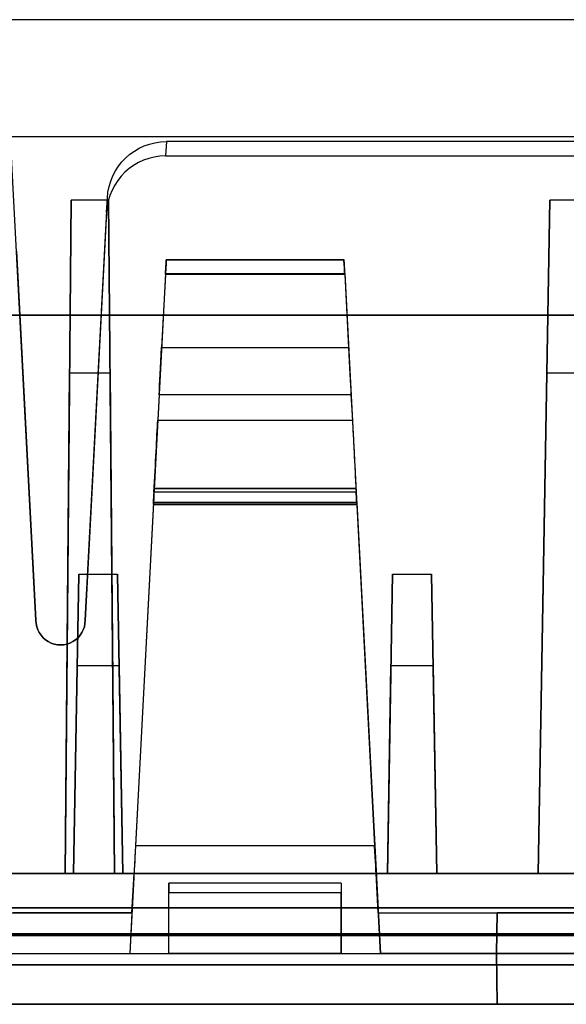
# Model space of a CAD drawing. Units: inches. Extents: x -6.7 to 12.3, y 2.7 to 3.7.
# Drawn here: x -5 to -4.5, y 2.7 to 3.7 of the extents above; entities that cross this region are included whole.
import ezdxf

# ---------------------------------------------------------------- set-up
doc = ezdxf.new("R2010")
doc.units = ezdxf.units.IN
doc.header["$MEASUREMENT"] = 0
for name, color, linetype in [('1', 7, 'CONTINUOUS'), ('101', 7, 'CONTINUOUS'), ('ORTHO$4', 7, 'CONTINUOUS'), ('ORTHO$6', 7, 'CONTINUOUS'), ('TOP$3', 7, 'CONTINUOUS'), ('TOP$5', 7, 'CONTINUOUS')]:
    doc.layers.add(name, color=color, linetype=linetype)

# ---------------------------------------------------------------- blocks, each defined once
blk = doc.blocks.new('M01668BA_CPP48FMVNSWBLY')
at = {"layer": '1', "color": 5, "linetype": 'Continuous'}
for p, q in [((11.1875, 3.5385, 0.796649), (-5.6125, 3.5385, 0.796649)), ((11.1875, 3.5385, -2.556649), (-5.6125, 3.5385, -2.556649)), ((11.1875, 3.5385, -2.596649), (-5.6125, 3.5385, -2.596649)), ((11.1875, 3.5385, 0.836649), (-5.6125, 3.5385, 0.836649)), ((11.4975, 2.729027, -2.614312), (-5.9225, 2.729027, -2.614312)), ((-5.9225, 2.729027, 0.854312), (11.4975, 2.729027, 0.854312)), ((11.4975, 2.728154, 0.814331), (-5.9225, 2.728154, 0.814331)), ((-5.9225, 2.728154, -2.574331), (11.4975, 2.728154, -2.574331)), ((11.498455, 2.6975, -2.544338), (-5.923455, 2.6975, -2.544338)), ((-5.923455, 2.6975, 0.784338), (11.498455, 2.6975, 0.784338)), ((-3.167, 2.6975, -0.437542), (-5.813, 2.6975, -0.437542)), ((-5.813, 2.6975, 0.406458), (-3.167, 2.6975, 0.406458)), ((-5.813, 2.6975, -2.166458), (-3.167, 2.6975, -2.166458)), ((-3.167, 2.6975, -1.322458), (-5.813, 2.6975, -1.322458)), ((11.498457, 2.6575, 0.784329), (-5.923457, 2.6575, 0.784329)), ((-5.923457, 2.6575, -2.544329), (11.498457, 2.6575, -2.544329)), ((-5.813, 2.6575, -0.437542), (-3.167, 2.6575, -0.437542)), ((-3.167, 2.6575, -2.166458), (-5.813, 2.6575, -2.166458)), ((-3.167, 2.6575, 0.406458), (-5.813, 2.6575, 0.406458)), ((-5.813, 2.6575, -1.322458), (-3.167, 2.6575, -1.322458))]:
    blk.add_line(p, q, dxfattribs=at)
at = {"layer": '1', "color": 4, "linetype": 'Continuous'}
for p, q in [((-5.0375, 2.6575, -2.454852), (-4.5775, 2.6575, -2.454852)), ((-5.0375, 2.6575, -2.234852), (-5.0375, 2.6575, -2.454852)), ((-5.0375, 2.6575, -0.725935), (-4.5775, 2.6575, -0.725935)), ((-4.5775, 2.6575, -0.505935), (-5.0375, 2.6575, -0.505935)), ((-4.5775, 2.6575, -2.234852), (-5.0375, 2.6575, -2.234852)), ((-5.0375, 2.6575, -0.505935), (-5.0375, 2.6575, -0.725935)), ((-4.5775, 2.6575, -0.725935), (-4.5775, 2.6575, -0.505935)), ((-4.5775, 2.6575, -2.454852), (-4.5775, 2.6575, -2.234852))]:
    blk.add_line(p, q, dxfattribs=at)
at = {"layer": '101', "color": 4, "linetype": 'Continuous'}
for p, q in [((-4.832891, 2.6575, 0.657243), (-4.85763, 2.6575, 0.645524)), ((-4.856979, 2.6575, -1.145893), (-4.78276, 2.6575, -1.071674)), ((-4.758021, 2.6575, -1.145893), (-4.856979, 2.6575, -1.145893)), ((-4.856328, 2.6575, 0.545263), (-4.832891, 2.6575, 0.533545)), ((-4.782109, 2.6575, 0.657243), (-4.832891, 2.6575, 0.657243)), ((-4.832891, 2.6575, 0.533545), (-4.782109, 2.6575, 0.533545)), ((-4.782109, 2.6575, 0.596045), (-4.81987, 2.6575, 0.596045)), ((-4.78276, 2.6575, -1.071674), (-4.78276, 2.6575, -1.195372)), ((-4.782109, 2.6575, 0.596045), (-4.75737, 2.6575, 0.607763)), ((-4.782109, 2.6575, 0.533545), (-4.75737, 2.6575, 0.545263)), ((-4.75737, 2.6575, 0.583024), (-4.782109, 2.6575, 0.596045)), ((-4.75737, 2.6575, 0.645524), (-4.782109, 2.6575, 0.657243)), ((-4.75737, 2.6575, 0.545263), (-4.75737, 2.6575, 0.583024)), ((-4.75737, 2.6575, 0.607763), (-4.75737, 2.6575, 0.645524))]:
    blk.add_line(p, q, dxfattribs=at)
blk = doc.blocks.new('M01668BC_MODEL')
at = {"layer": '1', "color": 12, "linetype": 'Continuous'}
for p, q in [((2.644, 0.96, -1.657), (0.086, 0.96, -1.657)), ((2.0844, 0.96, -1.75), (0.6456, 0.96, -1.75)), ((0.825, 0.35, 1.5297), (0.7939, 0.9431, 1.5504)), ((0.9575, 0.8363, 1.5467), (0.9567, 0.8216, 1.6298)), ((1.7725, 0.8363, 1.5467), (0.9575, 0.8363, 1.5467)), ((0.9567, 0.8216, 1.6298), (1.7733, 0.8216, 1.6298)), ((0.8606, 0.7768, -1.6506), (0.8546, 0.093, -1.6267)), ((0.8546, 0.093, -1.3318), (0.8606, 0.7768, -1.6506)), ((0.8986, 0.7768, -1.6506), (0.8606, 0.7768, -1.6506)), ((0.875, 0.35, 1.5297), (0.8975, 0.7788, 1.5447)), ((0.8967, 0.7642, 1.6278), (0.8975, 0.7788, 1.5447)), ((0.8986, 0.7768, -1.6506), (0.9046, 0.093, -1.3318)), ((0.9046, 0.093, -1.6267), (0.8986, 0.7768, -1.6506)), ((1.335, 0.093, -1.3318), (1.3469, 0.7768, -1.6506)), ((1.3469, 0.7768, -1.6506), (1.335, 0.093, -1.6267)), ((1.3831, 0.7768, -1.6506), (1.3469, 0.7768, -1.6506)), ((0.8967, 0.7642, 1.6278), (0.875, 0.35, 1.6133)), ((0.8053, 0.725, 1.6264), (0.825, 0.35, 1.6133)), ((0.9572, 0.716, 0.4103), (0.9572, 0.716, 0.431)), ((1.1378, 0.716, 0.4103), (0.9572, 0.716, 0.4103)), ((0.9572, 0.716, -1.3186), (0.9572, 0.716, -1.2979)), ((0.9572, 0.716, 0.431), (1.1378, 0.716, 0.431)), ((1.1378, 0.716, -1.3186), (0.9572, 0.716, -1.3186)), ((0.9572, 0.716, -1.2979), (1.1378, 0.716, -1.2979)), ((1.1378, 0.716, 0.431), (1.1378, 0.716, 0.4103)), ((1.1378, 0.716, -1.2979), (1.1378, 0.716, -1.3186)), ((0.9565, 0.7021, 0.3953), (0.9261, 0.1209, 0.3547)), ((0.9565, 0.7021, -1.3336), (0.9261, 0.1209, -1.3742)), ((0.9565, 0.7013, -1.2829), (0.9526, 0.6272, -1.2816)), ((0.9565, 0.7013, 0.446), (0.9526, 0.6272, 0.4473)), ((0.9565, 0.7021, 0.3953), (1.1385, 0.7021, 0.3953)), ((0.9565, 0.7021, -1.3336), (1.1385, 0.7021, -1.3336)), ((1.1385, 0.7013, 0.446), (0.9565, 0.7013, 0.446)), ((1.1385, 0.7013, -1.2829), (0.9565, 0.7013, -1.2829)), ((1.1385, 0.7021, 0.3953), (1.1689, 0.1209, 0.3547)), ((1.1385, 0.7021, -1.3336), (1.1689, 0.1209, -1.3742)), ((1.1385, 0.7013, 0.446), (1.1424, 0.6272, 0.4473)), ((1.1385, 0.7013, -1.2829), (1.1424, 0.6272, -1.2816)), ((2.1387, 0.66, -0.0853), (0.5913, 0.66, -0.0853)), ((0.5913, 0.66, -0.0301), (2.1387, 0.66, -0.0301)), ((0.9526, 0.6272, 0.4473), (1.1424, 0.6272, 0.4473)), ((0.9526, 0.6272, -1.2816), (1.1424, 0.6272, -1.2816)), ((0.859, 0.601, -0.0291), (0.8546, 0.093, -0.0202)), ((0.8546, 0.093, 0.3972), (0.859, 0.601, -0.0291)), ((0.9002, 0.601, -0.0291), (0.859, 0.601, -0.0291)), ((0.9002, 0.601, -0.0291), (0.9046, 0.093, 0.3972)), ((0.9046, 0.093, -0.0202), (0.9002, 0.601, -0.0291)), ((1.3439, 0.601, -0.0291), (1.335, 0.093, -0.0202)), ((1.335, 0.093, 0.3972), (1.3439, 0.601, -0.0291)), ((1.3861, 0.601, -0.0291), (1.3439, 0.601, -0.0291)), ((0.9501, 0.5791, 0.4729), (0.9487, 0.5533, 0.5098)), ((0.9501, 0.5791, -1.2561), (0.9487, 0.5533, -1.2191)), ((1.1449, 0.5791, -1.2561), (0.9501, 0.5791, -1.2561)), ((1.1449, 0.5791, 0.4729), (0.9501, 0.5791, 0.4729)), ((1.1449, 0.5791, 0.4729), (1.1463, 0.5533, 0.5098)), ((1.1449, 0.5791, -1.2561), (1.1463, 0.5533, -1.2191)), ((0.9487, 0.5533, -1.2191), (1.1463, 0.5533, -1.2191)), ((0.9487, 0.5533, 0.5098), (1.1463, 0.5533, 0.5098)), ((0.9442, 0.4675, -1.1758), (0.9449, 0.4801, -1.1769)), ((0.9442, 0.4675, 0.5532), (0.9449, 0.4801, 0.5521)), ((1.1501, 0.4801, -1.1769), (0.9449, 0.4801, -1.1769)), ((1.1501, 0.4801, 0.5521), (0.9449, 0.4801, 0.5521)), ((1.1499, 0.484, 0.4823), (0.9451, 0.484, 0.4823)), ((1.1499, 0.484, -1.2466), (0.9451, 0.484, -1.2466)), ((0.9451, 0.484, 0.4713), (1.1499, 0.484, 0.4713)), ((0.9451, 0.484, -1.2466), (0.9451, 0.484, -1.2577)), ((0.9451, 0.484, -1.2577), (1.1499, 0.484, -1.2577)), ((0.9451, 0.484, 0.4823), (0.9451, 0.484, 0.4713)), ((1.1499, 0.484, -1.2466), (1.1499, 0.484, -1.2577)), ((1.1499, 0.484, 0.4823), (1.1499, 0.484, 0.4713)), ((1.1508, 0.4675, -1.1758), (1.1501, 0.4801, -1.1769)), ((1.1508, 0.4675, 0.5532), (1.1501, 0.4801, 0.5521)), ((0.9443, 0.4692, 0.4561), (0.9203, 0.0116, 0.4441)), ((0.9443, 0.4692, -1.2728), (0.9203, 0.0116, -1.2848)), ((0.9442, 0.4675, -1.2012), (1.1508, 0.4675, -1.2012)), ((0.9442, 0.4675, -1.1758), (0.9442, 0.4675, -1.2012)), ((0.9442, 0.4675, 0.5277), (1.1508, 0.4675, 0.5277)), ((0.9442, 0.4675, 0.5532), (0.9442, 0.4675, 0.5277)), ((1.1508, 0.4675, 0.5532), (0.9442, 0.4675, 0.5532)), ((1.1508, 0.4675, -1.1758), (0.9442, 0.4675, -1.1758)), ((1.1507, 0.4698, 0.5221), (0.9443, 0.4698, 0.5221)), ((1.1507, 0.4698, -1.2068), (0.9443, 0.4698, -1.2068)), ((1.1507, 0.4692, -1.2728), (0.9443, 0.4692, -1.2728)), ((1.1507, 0.4692, 0.4561), (0.9443, 0.4692, 0.4561)), ((1.1507, 0.4692, -1.2728), (1.1747, 0.0116, -1.2848)), ((1.1507, 0.4692, 0.4561), (1.1747, 0.0116, 0.4441)), ((1.1508, 0.4675, -1.1758), (1.1508, 0.4675, -1.2012)), ((1.1508, 0.4675, 0.5532), (1.1508, 0.4675, 0.5277)), ((0.8684, 0.3967, -0.0899), (0.8631, 0.093, -0.4518)), ((0.8631, 0.093, -0.0952), (0.8684, 0.3967, -0.0899)), ((0.8684, 0.3967, -0.0899), (0.9078, 0.3967, -0.0899)), ((0.9078, 0.3967, -0.0899), (0.9131, 0.093, -0.4518)), ((0.9131, 0.093, -0.0952), (0.9078, 0.3967, -0.0899)), ((1.1819, 0.093, -0.4518), (1.1872, 0.3967, -0.0899)), ((1.1872, 0.3967, -0.0899), (1.1819, 0.093, -0.0952)), ((1.1872, 0.3967, -0.0899), (1.2266, 0.3967, -0.0899)), ((1.2266, 0.3967, -0.0899), (1.2319, 0.093, -0.4518)), ((1.2319, 0.093, -0.0952), (1.2266, 0.3967, -0.0899)), ((0.825, 0.35, 1.6133), (0.825, 0.35, 1.5297)), ((0.875, 0.35, 1.5297), (0.875, 0.35, 1.6133)), ((0.8668, 0.3036, 1.5281), (0.8631, 0.093, 1.2771)), ((0.8668, 0.3036, 1.5281), (0.8631, 0.093, 1.5207)), ((0.9095, 0.3036, 1.5281), (0.8668, 0.3036, 1.5281)), ((0.9095, 0.3036, 1.5281), (0.9131, 0.093, 1.5207)), ((0.9095, 0.3036, 1.5281), (0.9131, 0.093, 1.2771)), ((1.1819, 0.093, 1.2771), (1.1855, 0.3036, 1.5281)), ((1.1819, 0.093, 1.5207), (1.1855, 0.3036, 1.5281)), ((1.2282, 0.3036, 1.5281), (1.1855, 0.3036, 1.5281)), ((1.2282, 0.3036, 1.5281), (1.2319, 0.093, 1.5207)), ((1.2282, 0.3036, 1.5281), (1.2319, 0.093, 1.2771)), ((1.1689, 0.1209, 0.3547), (0.9261, 0.1209, 0.3547)), ((1.1689, 0.1209, -1.3742), (0.9261, 0.1209, -1.3742)), ((0.0913, 0.093, -0.5453), (2.6387, 0.093, -0.5453)), ((0.0913, 0.093, 1.1836), (2.6387, 0.093, 1.1836)), ((0.5969, 0.093, -0.0952), (0.8631, 0.093, -0.0952)), ((0.5969, 0.093, 1.5207), (0.8631, 0.093, 1.5207)), ((0.8546, 0.093, -0.0202), (0.6054, 0.093, -0.0202)), ((0.8546, 0.093, 0.3972), (0.6054, 0.093, 0.3972)), ((0.8546, 0.093, -1.6267), (0.6054, 0.093, -1.6267)), ((0.8546, 0.093, -1.3318), (0.6054, 0.093, -1.3318)), ((0.8546, 0.093, -1.6267), (0.8546, 0.093, -1.3318)), ((0.9046, 0.093, -1.3318), (0.8546, 0.093, -1.3318)), ((0.9046, 0.093, 0.3972), (0.8546, 0.093, 0.3972)), ((0.8546, 0.093, -0.0202), (0.8546, 0.093, 0.3972)), ((0.8631, 0.093, 1.2771), (0.8631, 0.093, 1.5207)), ((0.9131, 0.093, 1.2771), (0.8631, 0.093, 1.2771)), ((0.8631, 0.093, -0.4518), (0.8631, 0.093, -0.0952)), ((0.9131, 0.093, -0.4518), (0.8631, 0.093, -0.4518)), ((0.9046, 0.093, -0.0202), (0.9046, 0.093, 0.3972)), ((0.9046, 0.093, -1.6267), (0.9046, 0.093, -1.3318)), ((1.335, 0.093, -1.6267), (0.9046, 0.093, -1.6267)), ((0.9246, 0.093, 0.3972), (0.9046, 0.093, 0.3972)), ((1.335, 0.093, -0.0202), (0.9046, 0.093, -0.0202)), ((0.9246, 0.093, -1.3318), (0.9046, 0.093, -1.3318)), ((0.9131, 0.093, -0.0952), (1.1819, 0.093, -0.0952)), ((0.9131, 0.093, 1.2771), (0.9131, 0.093, 1.5207)), ((0.9131, 0.093, 1.5207), (1.1819, 0.093, 1.5207)), ((0.9131, 0.093, -0.4518), (0.9131, 0.093, -0.0952)), ((0.9225, 0.053, 0.4), (0.9246, 0.093, 0.3972)), ((0.9225, 0.053, -1.329), (0.9246, 0.093, -1.3318)), ((0.9246, 0.093, 0.3248), (1.1704, 0.093, 0.3248)), ((0.9246, 0.093, 0.3972), (0.9246, 0.093, 0.3248)), ((0.9246, 0.093, -1.4041), (1.1704, 0.093, -1.4041)), ((0.9246, 0.093, -1.3318), (0.9246, 0.093, -1.4041)), ((1.1725, 0.053, -1.329), (1.1704, 0.093, -1.3318)), ((1.1704, 0.093, 0.3248), (1.1704, 0.093, 0.3972)), ((1.1725, 0.053, 0.4), (1.1704, 0.093, 0.3972)), ((1.1704, 0.093, -1.4041), (1.1704, 0.093, -1.3318)), ((1.335, 0.093, 0.3972), (1.1704, 0.093, 0.3972)), ((1.335, 0.093, -1.3318), (1.1704, 0.093, -1.3318)), ((1.2319, 0.093, -0.4518), (1.1819, 0.093, -0.4518)), ((1.1819, 0.093, -0.0952), (1.1819, 0.093, -0.4518)), ((1.2319, 0.093, 1.2771), (1.1819, 0.093, 1.2771)), ((1.1819, 0.093, 1.5207), (1.1819, 0.093, 1.2771)), ((1.2319, 0.093, 1.2771), (1.2319, 0.093, 1.5207)), ((1.2319, 0.093, 1.5207), (1.4981, 0.093, 1.5207)), ((1.2319, 0.093, -0.0952), (1.4981, 0.093, -0.0952)), ((1.2319, 0.093, -0.4518), (1.2319, 0.093, -0.0952)), ((1.335, 0.093, -1.6267), (1.335, 0.093, -1.3318)), ((1.395, 0.093, 0.3972), (1.335, 0.093, 0.3972)), ((1.395, 0.093, -1.3318), (1.335, 0.093, -1.3318)), ((1.335, 0.093, -0.0202), (1.335, 0.093, 0.3972)), ((1.135, 0.083, -0.547), (0.96, 0.083, -0.547)), ((0.96, 0.0116, 1.1693), (0.96, 0.083, 1.1819)), ((1.135, 0.083, 1.1819), (0.96, 0.083, 1.1819)), ((0.96, 0.0116, -0.5596), (0.96, 0.083, -0.547)), ((1.135, 0.083, -0.5873), (0.96, 0.083, -0.5873)), ((1.135, 0.083, 1.1416), (0.96, 0.083, 1.1416)), ((0.96, 0.083, 1.1416), (0.96, 0.083, 1.1819)), ((0.96, 0.083, -0.5873), (0.96, 0.083, -0.547)), ((1.135, 0.083, -0.547), (1.135, 0.0116, -0.5596)), ((1.135, 0.083, 1.1416), (1.135, 0.083, 1.1819)), ((1.135, 0.083, 1.1819), (1.135, 0.0116, 1.1693)), ((1.135, 0.083, -0.5873), (1.135, 0.083, -0.547)), ((0.96, 0.0116, 1.1305), (0.96, 0.0732, 1.1316)), ((0.96, 0.0116, -0.5984), (0.96, 0.0732, -0.5973)), ((1.135, 0.0732, -0.5973), (0.96, 0.0732, -0.5973)), ((1.135, 0.0732, 1.1316), (0.96, 0.0732, 1.1316)), ((1.135, 0.0116, -0.5984), (1.135, 0.0732, -0.5973)), ((1.135, 0.0116, 1.1305), (1.135, 0.0732, 1.1316)), ((0.1175, 0.0579, 1.6031), (2.6125, 0.0579, 1.6031)), ((2.6125, 0.0579, -1.7185), (0.1175, 0.0579, -1.7185)), ((0.5375, 0.053, 0.4), (0.9225, 0.053, 0.4)), ((0.5375, 0.053, -1.329), (0.9225, 0.053, -1.329)), ((0.9225, 0.053, -1.2921), (0.8018, 0.053, -1.2921)), ((0.9225, 0.053, 0.4368), (0.8018, 0.053, 0.4368)), ((0.9225, 0.053, -1.2921), (0.9203, 0.0116, -1.2848)), ((0.9225, 0.053, 0.4368), (0.9203, 0.0116, 0.4441)), ((0.9225, 0.053, -1.2921), (0.9225, 0.053, -1.329)), ((0.9225, 0.053, 0.4368), (0.9225, 0.053, 0.4)), ((1.1725, 0.053, 0.4368), (1.2932, 0.053, 0.4368)), ((1.1725, 0.053, 0.4), (1.5575, 0.053, 0.4)), ((1.1725, 0.053, 0.4), (1.1725, 0.053, 0.4368)), ((1.1725, 0.053, 0.4368), (1.1747, 0.0116, 0.4441)), ((1.1725, 0.053, -1.2921), (1.2932, 0.053, -1.2921)), ((1.1725, 0.053, -1.329), (1.5575, 0.053, -1.329)), ((1.1725, 0.053, -1.2921), (1.1747, 0.0116, -1.2848)), ((1.1725, 0.053, -1.329), (1.1725, 0.053, -1.2921)), ((1.2925, 0.0116, 0.5093), (1.2932, 0.053, 0.5085)), ((1.2925, 0.0116, -1.2196), (1.2932, 0.053, -1.2204)), ((1.2932, 0.053, 0.4368), (1.2925, 0.0116, 0.4441)), ((1.2932, 0.053, -1.2921), (1.2925, 0.0116, -1.2848)), ((1.4368, 0.053, -1.2204), (1.2932, 0.053, -1.2204)), ((1.2932, 0.053, 0.4368), (1.2932, 0.053, 0.5085)), ((1.2932, 0.053, -1.2921), (1.2932, 0.053, -1.2204)), ((1.4368, 0.053, 0.5085), (1.2932, 0.053, 0.5085)), ((0.5, 0.0116, -0.5596), (0.96, 0.0116, -0.5596)), ((0.5, 0.0116, 1.1693), (0.96, 0.0116, 1.1693)), ((0.8025, 0.0116, -1.2848), (0.9203, 0.0116, -1.2848)), ((0.8025, 0.0116, 0.4441), (0.9203, 0.0116, 0.4441)), ((0.96, 0.0116, 1.1693), (0.96, 0.0116, 1.1305)), ((0.96, 0.0116, -0.5596), (0.96, 0.0116, -0.5984)), ((1.135, 0.0116, -0.5984), (0.96, 0.0116, -0.5984)), ((0.96, 0.0116, -0.5596), (1.135, 0.0116, -0.5596)), ((1.135, 0.0116, 1.1305), (0.96, 0.0116, 1.1305)), ((0.96, 0.0116, 1.1693), (1.135, 0.0116, 1.1693)), ((1.135, 0.0116, 1.1693), (1.135, 0.0116, 1.1305)), ((1.135, 0.0116, 1.1693), (1.595, 0.0116, 1.1693)), ((1.135, 0.0116, -0.5596), (1.595, 0.0116, -0.5596)), ((1.135, 0.0116, -0.5596), (1.135, 0.0116, -0.5984)), ((1.2925, 0.0116, 0.4441), (1.1747, 0.0116, 0.4441)), ((1.2925, 0.0116, -1.2848), (1.1747, 0.0116, -1.2848)), ((1.4375, 0.0116, -1.2196), (1.2925, 0.0116, -1.2196)), ((1.2925, 0.0116, -1.2196), (1.2925, 0.0116, -1.2848)), ((1.2925, 0.0116, 0.5093), (1.2925, 0.0116, 0.4441)), ((1.4375, 0.0116, 0.5093), (1.2925, 0.0116, 0.5093)), ((1.2925, 0.0116, -1.2848), (1.2934, -0.04, -1.2862)), ((1.2934, -0.04, -1.2205), (1.2925, 0.0116, -1.2196)), ((1.2925, 0.0116, 0.4441), (1.2934, -0.04, 0.4428)), ((1.2934, -0.04, 0.5084), (1.2925, 0.0116, 0.5093)), ((2.7121, 0, 1.5431), (0.0179, 0, 1.5431)), ((0.0179, 0, -1.6585), (2.7121, 0, -1.6585)), ((0.048, 0, -1.3382), (2.682, 0, -1.3382)), ((0.048, 0, -0.5062), (2.682, 0, -0.5062)), ((0.048, 0, 1.2228), (2.682, 0, 1.2228)), ((0.048, 0, 0.3908), (2.682, 0, 0.3908)), ((0.0487, -0.04, -0.5069), (2.6813, -0.04, -0.5069)), ((0.0487, -0.04, -1.3375), (2.6813, -0.04, -1.3375)), ((0.0487, -0.04, 1.2221), (2.6813, -0.04, 1.2221)), ((0.0487, -0.04, 0.3915), (2.6813, -0.04, 0.3915)), ((2.6309, -0.04, 1.1702), (0.0991, -0.04, 1.1702)), ((2.6309, -0.04, -0.5587), (0.0991, -0.04, -0.5587)), ((1.2934, -0.04, 0.4428), (0.8016, -0.04, 0.4428)), ((1.2934, -0.04, -1.2862), (0.8016, -0.04, -1.2862)), ((1.4366, -0.04, 0.5084), (1.2934, -0.04, 0.5084)), ((1.4366, -0.04, -1.2205), (1.2934, -0.04, -1.2205)), ((1.2934, -0.04, 0.5084), (1.2934, -0.04, 0.4428)), ((1.2934, -0.04, -1.2205), (1.2934, -0.04, -1.2862))]:
    blk.add_line(p, q, dxfattribs=at)
at = {"layer": '1', "color": 30, "linetype": 'Continuous'}
for p, q in [((0.8277, 0.093, -0.4579), (0.8116, 0.093, -0.474)), ((0.8125, 0.093, -0.5222), (0.8286, 0.093, -0.5383)), ((0.8599, 0.093, -0.4579), (0.8277, 0.093, -0.4579)), ((0.8286, 0.093, -0.5383), (0.8599, 0.093, -0.5383)), ((0.8759, 0.093, -0.474), (0.8599, 0.093, -0.4579)), ((0.8599, 0.093, -0.5383), (0.8759, 0.093, -0.5222)), ((0.8759, 0.093, -0.5222), (0.8759, 0.093, -0.474))]:
    blk.add_line(p, q, dxfattribs=at)
at = {"layer": '1', "color": 12, "linetype": 'Continuous', "extrusion": (-1, 0, 2.34291e-15)}
for centre in [(-0.073, 1.1416, -0.96), (-0.073, -0.5873, -0.96), (-0.073, 1.1416, -1.135), (-0.073, -0.5873, -1.135)]:
    blk.add_arc(centre, 0.01, 180, 269, dxfattribs=at)
at = {"layer": '1', "color": 12, "linetype": 'Continuous', "extrusion": (-8.67362e-19, 0.034899, -0.999391)}
blk.add_ellipse((0.9574, 0.7757, 1.5446), major_axis=(-0.004, -0.0604, -0.0021), ratio=0.990227, start_param=1.557699, end_param=3.076932, dxfattribs=at)
at = {"layer": '1', "color": 12, "linetype": 'Continuous', "extrusion": (8.67362e-19, -0.034899, 0.999391)}
blk.add_ellipse((0.9566, 0.7611, 1.6277), major_axis=(-0.004, -0.0604, -0.0021), ratio=0.990227, start_param=3.206253, end_param=4.725486, dxfattribs=at)
at = {"layer": '1', "color": 12, "linetype": 'Continuous', "extrusion": (-0.99863, 0.052336, 1.06909e-16)}
for centre, major_axis, start_param, end_param in [((0.9565, 0.701, -1.3186), (-0.0008, -0.015), 3.141593, 4.642576), ((0.9565, 0.701, 0.4103), (-0.0008, -0.015), 3.141593, 4.642576), ((0.9565, 0.701, 0.431), (0.0008, 0.015), 4.729842, 6.283185), ((0.9565, 0.701, -1.2979), (0.0008, 0.015), 4.729842, 6.283185), ((0.9444, 0.4714, 0.4524), (0.0052, 0.1), 4.799655, 5.67232), ((0.9444, 0.4714, -1.2765), (0.0052, 0.1), 4.799655, 5.67232), ((0.9446, 0.4755, -1.2012), (-0.00042, -0.008), 5.504263, 6.283185), ((0.9446, 0.4755, 0.5277), (-0.00042, -0.008), 5.504263, 6.283185)]:
    blk.add_ellipse(centre, major_axis=major_axis, ratio=0.99863, start_param=start_param, end_param=end_param, dxfattribs=at)
at = {"layer": '1', "color": 12, "linetype": 'Continuous', "extrusion": (0.99863, 0.052336, 1.06909e-16)}
for centre, major_axis, start_param, end_param in [((1.1385, 0.701, -1.3186), (-0.0008, 0.015), 4.782202, 6.283185), ((1.1385, 0.701, 0.4103), (-0.0008, 0.015), 4.782202, 6.283185), ((1.1525, 0.4342, 0.487), (-0.0026, 0.05), 6.189511, 7.062107), ((1.1525, 0.4342, -1.2419), (-0.0026, 0.05), 6.189511, 7.062107), ((1.1504, 0.4755, 0.5277), (-0.00042, 0.008), 3.141593, 3.920514), ((1.1504, 0.4755, -1.2012), (-0.00042, 0.008), 3.141593, 3.920514)]:
    blk.add_ellipse(centre, major_axis=major_axis, ratio=0.99863, start_param=start_param, end_param=end_param, dxfattribs=at)
at = {"layer": '1', "color": 12, "linetype": 'Continuous', "extrusion": (0.99863, 0.052336, -4.58378e-15)}
for centre, major_axis, start_param, end_param in [((1.1385, 0.701, -1.2979), (0.0008, -0.015), 3.141593, 4.694936), ((1.1385, 0.701, 0.431), (0.0008, -0.015), 3.141593, 4.694936), ((1.1506, 0.4714, 0.4524), (0.0052, -0.1), 3.752458, 4.625123), ((1.1506, 0.4714, -1.2765), (0.0052, -0.1), 3.752458, 4.625123)]:
    blk.add_ellipse(centre, major_axis=major_axis, ratio=0.99863, start_param=start_param, end_param=end_param, dxfattribs=at)
at = {"layer": '1', "color": 12, "linetype": 'Continuous', "extrusion": (0.99863, -0.052336, -4.63929e-15)}
for centre, major_axis, start_param, end_param in [((0.9526, 0.6283, 0.5073), (-0.0031, -0.06), 0.610865, 1.553343), ((0.9526, 0.6283, -1.2216), (-0.0031, -0.06), 0.610865, 1.553343), ((0.9425, 0.4342, 0.487), (-0.0026, -0.05), 3.047918, 3.920514), ((0.9425, 0.4342, -1.2419), (-0.0026, -0.05), 3.047918, 3.920514), ((0.9443, 0.4688, -1.2577), (-0.0008, -0.0152), 1.596976, 3.141593), ((0.9443, 0.4688, 0.4713), (-0.0008, -0.0152), 1.596976, 3.141593), ((0.9262, 0.123, 0.3248), (0.0016, 0.03), 1.640609, 3.141593), ((0.9262, 0.123, -1.4041), (0.0016, 0.03), 1.640609, 3.141593)]:
    blk.add_ellipse(centre, major_axis=major_axis, ratio=0.99863, start_param=start_param, end_param=end_param, dxfattribs=at)
at = {"layer": '1', "color": 12, "linetype": 'Continuous', "extrusion": (-0.99863, -0.052336, 4.58378e-15)}
for centre, major_axis, start_param, end_param in [((1.1423, 0.6283, -1.2216), (-0.0031, 0.06), 1.58825, 2.530727), ((1.1423, 0.6283, 0.5073), (-0.0031, 0.06), 1.58825, 2.530727), ((1.1507, 0.4688, -1.2577), (-0.0008, 0.0152), 0, 1.544616), ((1.1507, 0.4688, 0.4713), (-0.0008, 0.0152), 0, 1.544616), ((1.1688, 0.123, 0.3248), (0.0016, -0.03), 0, 1.500983), ((1.1688, 0.123, -1.4041), (0.0016, -0.03), 0, 1.500983)]:
    blk.add_ellipse(centre, major_axis=major_axis, ratio=0.99863, start_param=start_param, end_param=end_param, dxfattribs=at)
at = {"layer": '1', "color": 12, "linetype": 'Continuous', "extrusion": (0, -0.034899, 0.999391)}
blk.add_ellipse((0.85, 0.35, 1.5297), major_axis=(0, 0.025, 0.0009), ratio=0.999391, start_param=1.570796, end_param=4.712389, dxfattribs=at)
at = {"layer": '1', "color": 12, "linetype": 'Continuous', "extrusion": (0, 0.034899, -0.999391)}
blk.add_ellipse((0.85, 0.35, 1.6133), major_axis=(0, 0.025, 0.0009), ratio=0.999391, start_param=1.570796, end_param=4.712389, dxfattribs=at)
blk = doc.blocks.new('M01668AA_MODEL')
at = {"layer": '1', "color": 5, "linetype": 'Continuous', "lineweight": -3}
for name, p in [('M01668BC_MODEL', (-5.855, 2.6975, -0.8223)), ('M01668BA_CPP48FMVNSWBLY', (0, 0))]:
    blk.add_blockref(name, p, dxfattribs=at)

msp = doc.modelspace()

# ---------------------------------------------------------------- linework, layer by layer
at = {"layer": 'ORTHO$4', "color": 12, "linetype": 'Continuous'}
for p, q in [((-4.909912, 3.1815, -2.079963), (-4.705088, 3.1815, -2.079963)), ((-4.909912, 3.1815, -0.351046), (-4.705088, 3.1815, -0.351046)), ((-4.705088, 3.1815, -2.068917), (-4.909912, 3.1815, -2.068917)), ((-4.705088, 3.1815, -0.340001), (-4.909912, 3.1815, -0.340001)), ((-4.909912, 3.1815, -2.068917), (-4.909912, 3.1815, -2.079963)), ((-4.909912, 3.1815, -0.340001), (-4.909912, 3.1815, -0.351046)), ((-4.705088, 3.1815, -2.068917), (-4.705088, 3.1815, -2.079963)), ((-4.705088, 3.1815, -0.340001), (-4.705088, 3.1815, -0.351046)), ((-4.910686, 3.166731, -0.366207), (-4.934671, 2.709067, -0.378191)), ((-4.910686, 3.166731, -2.095124), (-4.934671, 2.709067, -2.107108)), ((-4.910777, 3.164996, -2.023495), (-4.704223, 3.164996, -2.023495)), ((-4.704223, 3.164996, -1.998054), (-4.910777, 3.164996, -1.998054)), ((-4.910777, 3.164996, -1.998054), (-4.910777, 3.164996, -2.023495)), ((-4.704223, 3.164996, -0.269137), (-4.910777, 3.164996, -0.269137)), ((-4.910777, 3.164996, -0.294578), (-4.704223, 3.164996, -0.294578)), ((-4.910777, 3.164996, -0.269137), (-4.910777, 3.164996, -0.294578)), ((-4.704314, 3.166731, -0.366207), (-4.910686, 3.166731, -0.366207)), ((-4.704314, 3.166731, -2.095124), (-4.910686, 3.166731, -2.095124)), ((-4.704344, 3.167303, -0.300198), (-4.910656, 3.167303, -0.300198)), ((-4.704344, 3.167303, -2.029115), (-4.910656, 3.167303, -2.029115)), ((-4.704314, 3.166731, -0.366207), (-4.680329, 2.709067, -0.378191)), ((-4.704314, 3.166731, -2.095124), (-4.680329, 2.709067, -2.107108)), ((-4.704223, 3.164996, -1.998054), (-4.704223, 3.164996, -2.023495)), ((-4.704223, 3.164996, -0.269137), (-4.704223, 3.164996, -0.294578)), ((-5.355, 2.709067, 0.346971), (-4.895, 2.709067, 0.346971)), ((-5.355, 2.709067, -1.381945), (-4.895, 2.709067, -1.381945)), ((-5.0525, 2.709067, -0.378191), (-4.934671, 2.709067, -0.378191)), ((-5.0525, 2.709067, -2.107108), (-4.934671, 2.709067, -2.107108)), ((-4.895, 2.709067, 0.346971), (-4.72, 2.709067, 0.346971)), ((-4.895, 2.709067, -1.381945), (-4.72, 2.709067, -1.381945)), ((-4.72, 2.709067, -1.420689), (-4.895, 2.709067, -1.420689)), ((-4.895, 2.709067, -1.381945), (-4.895, 2.709067, -1.420689)), ((-4.72, 2.709067, 0.308228), (-4.895, 2.709067, 0.308228)), ((-4.895, 2.709067, 0.346971), (-4.895, 2.709067, 0.308228)), ((-4.72, 2.709067, 0.346971), (-4.26, 2.709067, 0.346971)), ((-4.72, 2.709067, -1.381945), (-4.26, 2.709067, -1.381945)), ((-4.72, 2.709067, -1.381945), (-4.72, 2.709067, -1.420689)), ((-4.72, 2.709067, 0.346971), (-4.72, 2.709067, 0.308228)), ((-4.5625, 2.709067, -0.378191), (-4.680329, 2.709067, -0.378191)), ((-4.5625, 2.709067, -2.107108), (-4.680329, 2.709067, -2.107108)), ((-4.4175, 2.709067, -2.041945), (-4.5625, 2.709067, -2.041945)), ((-4.5616, 2.6575, -2.042846), (-4.5625, 2.709067, -2.041945)), ((-4.5625, 2.709067, -0.378191), (-4.5616, 2.6575, -0.379542)), ((-4.5625, 2.709067, -2.041945), (-4.5625, 2.709067, -2.107108)), ((-4.5625, 2.709067, -2.107108), (-4.5616, 2.6575, -2.108458)), ((-4.4175, 2.709067, -0.313029), (-4.5625, 2.709067, -0.313029)), ((-4.5616, 2.6575, -0.313929), (-4.5625, 2.709067, -0.313029)), ((-4.5625, 2.709067, -0.313029), (-4.5625, 2.709067, -0.378191)), ((-5.807, 2.6975, 0.400458), (-3.173, 2.6975, 0.400458)), ((-5.807, 2.6975, -2.160458), (-3.173, 2.6975, -2.160458)), ((-5.807, 2.6975, -0.431542), (-3.173, 2.6975, -0.431542)), ((-5.807, 2.6975, -1.328458), (-3.173, 2.6975, -1.328458)), ((-5.806302, 2.6575, -2.15976), (-3.173698, 2.6575, -2.15976)), ((-5.806302, 2.6575, -0.430843), (-3.173698, 2.6575, -0.430843)), ((-5.806302, 2.6575, 0.39976), (-3.173698, 2.6575, 0.39976)), ((-5.806302, 2.6575, -1.329157), (-3.173698, 2.6575, -1.329157)), ((-3.2241, 2.6575, 0.347871), (-5.7559, 2.6575, 0.347871)), ((-3.2241, 2.6575, -1.381045), (-5.7559, 2.6575, -1.381045)), ((-4.5616, 2.6575, -0.379542), (-5.0534, 2.6575, -0.379542)), ((-4.5616, 2.6575, -2.108458), (-5.0534, 2.6575, -2.108458)), ((-4.5616, 2.6575, -0.313929), (-4.5616, 2.6575, -0.379542)), ((-4.4184, 2.6575, -0.313929), (-4.5616, 2.6575, -0.313929)), ((-4.5616, 2.6575, -2.042846), (-4.5616, 2.6575, -2.108458)), ((-4.4184, 2.6575, -2.042846), (-4.5616, 2.6575, -2.042846))]:
    msp.add_line(p, q, dxfattribs=at)
at = {"layer": 'ORTHO$4', "color": 30, "linetype": 'Continuous'}
for p, q in [((-5.027296, 2.7905, -1.280183), (-5.043377, 2.7905, -1.296264)), ((-5.042531, 2.7905, -1.344506), (-5.02645, 2.7905, -1.360587)), ((-4.995135, 2.7905, -1.280183), (-5.027296, 2.7905, -1.280183)), ((-5.02645, 2.7905, -1.360587), (-4.995135, 2.7905, -1.360587)), ((-4.995135, 2.7905, -1.360587), (-4.979054, 2.7905, -1.344506)), ((-4.979054, 2.7905, -1.296264), (-4.995135, 2.7905, -1.280183)), ((-4.979054, 2.7905, -1.344506), (-4.979054, 2.7905, -1.296264))]:
    msp.add_line(p, q, dxfattribs=at)
at = {"layer": 'ORTHO$4', "color": 6, "linetype": 'Continuous'}
for p, q in [((-5.9225, 2.7275, -2.614329), (11.4975, 2.7275, -2.614329)), ((11.4975, 2.7275, 0.854329), (-5.9225, 2.7275, 0.854329)), ((-5.923457, 2.6575, -2.544329), (11.498457, 2.6575, -2.544329)), ((11.498457, 2.6575, 0.784329), (-5.923457, 2.6575, 0.784329)), ((-3.167, 2.6575, -2.166458), (-5.813, 2.6575, -2.166458)), ((-3.167, 2.6575, 0.406458), (-5.813, 2.6575, 0.406458)), ((-5.813, 2.6575, -1.322458), (-3.167, 2.6575, -1.322458)), ((-5.813, 2.6575, -0.437542), (-3.167, 2.6575, -0.437542)), ((-5.0375, 2.6575, -2.454852), (-4.5775, 2.6575, -2.454852)), ((-5.0375, 2.6575, -2.234852), (-5.0375, 2.6575, -2.454852)), ((-4.5775, 2.6575, -0.505935), (-5.0375, 2.6575, -0.505935)), ((-5.0375, 2.6575, -0.505935), (-5.0375, 2.6575, -0.725935)), ((-4.5775, 2.6575, -2.234852), (-5.0375, 2.6575, -2.234852)), ((-5.0375, 2.6575, -0.725935), (-4.5775, 2.6575, -0.725935)), ((-4.832891, 2.6575, 0.657243), (-4.85763, 2.6575, 0.645524)), ((-4.758021, 2.6575, -1.145893), (-4.856979, 2.6575, -1.145893)), ((-4.856979, 2.6575, -1.145893), (-4.78276, 2.6575, -1.071674)), ((-4.856328, 2.6575, 0.545263), (-4.832891, 2.6575, 0.533545)), ((-4.832891, 2.6575, 0.533545), (-4.782109, 2.6575, 0.533545)), ((-4.782109, 2.6575, 0.657243), (-4.832891, 2.6575, 0.657243)), ((-4.782109, 2.6575, 0.596045), (-4.81987, 2.6575, 0.596045)), ((-4.78276, 2.6575, -1.071674), (-4.78276, 2.6575, -1.195372)), ((-4.782109, 2.6575, 0.533545), (-4.75737, 2.6575, 0.545263)), ((-4.75737, 2.6575, 0.645524), (-4.782109, 2.6575, 0.657243)), ((-4.782109, 2.6575, 0.596045), (-4.75737, 2.6575, 0.607763)), ((-4.75737, 2.6575, 0.583024), (-4.782109, 2.6575, 0.596045)), ((-4.75737, 2.6575, 0.545263), (-4.75737, 2.6575, 0.583024)), ((-4.75737, 2.6575, 0.607763), (-4.75737, 2.6575, 0.645524)), ((-4.5775, 2.6575, -2.454852), (-4.5775, 2.6575, -2.234852)), ((-4.5775, 2.6575, -0.725935), (-4.5775, 2.6575, -0.505935))]:
    msp.add_line(p, q, dxfattribs=at)
at = {"layer": 'ORTHO$4', "color": 12, "linetype": 'Continuous', "extrusion": (0.99863, -0.052336, -1.06909e-16)}
for centre, major_axis, start_param, end_param in [((-4.910707, 3.166334, -2.079963), (-0.000795, -0.015166), 1.59697627, 3.14159265), ((-4.910707, 3.166334, -0.351046), (-0.000795, -0.015166), 1.59697627, 3.14159265), ((-4.912521, 3.131719, -2.064241), (-0.00262, -0.05), 3.04791794, 3.92051448), ((-4.912521, 3.131719, -0.335324), (-0.00262, -0.05), 3.04791794, 3.92051448)]:
    msp.add_ellipse(centre, major_axis=major_axis, ratio=0.99863, start_param=start_param, end_param=end_param, dxfattribs=at)
at = {"layer": 'ORTHO$4', "color": 12, "linetype": 'Continuous', "extrusion": (0.99863, 0.052336, 1.06909e-16)}
for centre, major_axis, start_param, end_param in [((-4.702479, 3.131719, -2.064241), (-0.00262, 0.05), 6.18951059, 7.06210713), ((-4.702479, 3.131719, -0.335324), (-0.00262, 0.05), 6.18951059, 7.06210713), ((-4.704642, 3.172996, -0.294578), (-0.000419, 0.008), 3.14159265, 3.92051448), ((-4.704642, 3.172996, -2.023495), (-0.000419, 0.008), 3.14159265, 3.92051448)]:
    msp.add_ellipse(centre, major_axis=major_axis, ratio=0.99863, start_param=start_param, end_param=end_param, dxfattribs=at)
at = {"layer": 'ORTHO$4', "color": 12, "linetype": 'Continuous', "extrusion": (-0.99863, -0.052336, -1.06909e-16)}
for centre in [(-4.704293, 3.166334, -2.079963), (-4.704293, 3.166334, -0.351046)]:
    msp.add_ellipse(centre, major_axis=(-0.000795, 0.015166), ratio=0.99863, start_param=0, end_param=1.54461639, dxfattribs=at)
at = {"layer": 'ORTHO$4', "color": 12, "linetype": 'Continuous', "extrusion": (-0.99863, 0.052336, 1.06909e-16)}
for centre in [(-4.910358, 3.172996, -0.294578), (-4.910358, 3.172996, -2.023495)]:
    msp.add_ellipse(centre, major_axis=(-0.000419, -0.008), ratio=0.99863, start_param=5.50426348, end_param=6.28318531, dxfattribs=at)
at = {"layer": 'ORTHO$6', "color": 12, "linetype": 'Continuous'}
for p, q in [((-4.909912, 3.1815, -0.351046), (-4.705088, 3.1815, -0.351046)), ((-4.909912, 3.1815, -2.079963), (-4.705088, 3.1815, -2.079963)), ((-4.705088, 3.1815, -2.068917), (-4.909912, 3.1815, -2.068917)), ((-4.705088, 3.1815, -0.340001), (-4.909912, 3.1815, -0.340001)), ((-4.909912, 3.1815, -2.068917), (-4.909912, 3.1815, -2.079963)), ((-4.909912, 3.1815, -0.340001), (-4.909912, 3.1815, -0.351046)), ((-4.705088, 3.1815, -2.068917), (-4.705088, 3.1815, -2.079963)), ((-4.705088, 3.1815, -0.340001), (-4.705088, 3.1815, -0.351046)), ((-4.910686, 3.166731, -0.366207), (-4.934671, 2.709067, -0.378191)), ((-4.910686, 3.166731, -2.095124), (-4.934671, 2.709067, -2.107108)), ((-4.910777, 3.164996, -2.023495), (-4.704223, 3.164996, -2.023495)), ((-4.704223, 3.164996, -0.269137), (-4.910777, 3.164996, -0.269137)), ((-4.910777, 3.164996, -0.294578), (-4.704223, 3.164996, -0.294578)), ((-4.910777, 3.164996, -0.269137), (-4.910777, 3.164996, -0.294578)), ((-4.704223, 3.164996, -1.998054), (-4.910777, 3.164996, -1.998054)), ((-4.910777, 3.164996, -1.998054), (-4.910777, 3.164996, -2.023495)), ((-4.704314, 3.166731, -0.366207), (-4.910686, 3.166731, -0.366207)), ((-4.704314, 3.166731, -2.095124), (-4.910686, 3.166731, -2.095124)), ((-4.704344, 3.167303, -2.029115), (-4.910656, 3.167303, -2.029115)), ((-4.704344, 3.167303, -0.300198), (-4.910656, 3.167303, -0.300198)), ((-4.704314, 3.166731, -0.366207), (-4.680329, 2.709067, -0.378191)), ((-4.704314, 3.166731, -2.095124), (-4.680329, 2.709067, -2.107108)), ((-4.704223, 3.164996, -0.269137), (-4.704223, 3.164996, -0.294578)), ((-4.704223, 3.164996, -1.998054), (-4.704223, 3.164996, -2.023495)), ((-5.355, 2.709067, 0.346971), (-4.895, 2.709067, 0.346971)), ((-5.355, 2.709067, -1.381945), (-4.895, 2.709067, -1.381945)), ((-5.0525, 2.709067, -0.378191), (-4.934671, 2.709067, -0.378191)), ((-5.0525, 2.709067, -2.107108), (-4.934671, 2.709067, -2.107108)), ((-4.895, 2.709067, 0.346971), (-4.72, 2.709067, 0.346971)), ((-4.895, 2.709067, -1.381945), (-4.72, 2.709067, -1.381945)), ((-4.72, 2.709067, 0.308228), (-4.895, 2.709067, 0.308228)), ((-4.895, 2.709067, 0.346971), (-4.895, 2.709067, 0.308228)), ((-4.72, 2.709067, -1.420689), (-4.895, 2.709067, -1.420689)), ((-4.895, 2.709067, -1.381945), (-4.895, 2.709067, -1.420689)), ((-4.72, 2.709067, 0.346971), (-4.26, 2.709067, 0.346971)), ((-4.72, 2.709067, -1.381945), (-4.26, 2.709067, -1.381945)), ((-4.72, 2.709067, 0.346971), (-4.72, 2.709067, 0.308228)), ((-4.72, 2.709067, -1.381945), (-4.72, 2.709067, -1.420689)), ((-4.5625, 2.709067, -0.378191), (-4.680329, 2.709067, -0.378191)), ((-4.5625, 2.709067, -2.107108), (-4.680329, 2.709067, -2.107108)), ((-4.4175, 2.709067, -0.313029), (-4.5625, 2.709067, -0.313029)), ((-4.5616, 2.6575, -0.313929), (-4.5625, 2.709067, -0.313029)), ((-4.5625, 2.709067, -0.378191), (-4.5616, 2.6575, -0.379542)), ((-4.4175, 2.709067, -2.041945), (-4.5625, 2.709067, -2.041945)), ((-4.5616, 2.6575, -2.042846), (-4.5625, 2.709067, -2.041945)), ((-4.5625, 2.709067, -0.313029), (-4.5625, 2.709067, -0.378191)), ((-4.5625, 2.709067, -2.041945), (-4.5625, 2.709067, -2.107108)), ((-4.5625, 2.709067, -2.107108), (-4.5616, 2.6575, -2.108458)), ((-5.807, 2.6975, -2.160458), (-3.173, 2.6975, -2.160458)), ((-5.807, 2.6975, 0.400458), (-3.173, 2.6975, 0.400458)), ((-5.807, 2.6975, -0.431542), (-3.173, 2.6975, -0.431542)), ((-5.807, 2.6975, -1.328458), (-3.173, 2.6975, -1.328458)), ((-5.806302, 2.6575, -2.15976), (-3.173698, 2.6575, -2.15976)), ((-5.806302, 2.6575, -0.430843), (-3.173698, 2.6575, -0.430843)), ((-5.806302, 2.6575, 0.39976), (-3.173698, 2.6575, 0.39976)), ((-5.806302, 2.6575, -1.329157), (-3.173698, 2.6575, -1.329157)), ((-3.2241, 2.6575, 0.347871), (-5.7559, 2.6575, 0.347871)), ((-3.2241, 2.6575, -1.381045), (-5.7559, 2.6575, -1.381045)), ((-4.5616, 2.6575, -0.379542), (-5.0534, 2.6575, -0.379542)), ((-4.5616, 2.6575, -2.108458), (-5.0534, 2.6575, -2.108458)), ((-4.5616, 2.6575, -0.313929), (-4.5616, 2.6575, -0.379542)), ((-4.4184, 2.6575, -0.313929), (-4.5616, 2.6575, -0.313929)), ((-4.5616, 2.6575, -2.042846), (-4.5616, 2.6575, -2.108458)), ((-4.4184, 2.6575, -2.042846), (-4.5616, 2.6575, -2.042846))]:
    msp.add_line(p, q, dxfattribs=at)
at = {"layer": 'ORTHO$6', "color": 30, "linetype": 'Continuous'}
for p, q in [((-5.027296, 2.7905, -1.280183), (-5.043377, 2.7905, -1.296264)), ((-5.042531, 2.7905, -1.344506), (-5.02645, 2.7905, -1.360587)), ((-4.995135, 2.7905, -1.280183), (-5.027296, 2.7905, -1.280183)), ((-5.02645, 2.7905, -1.360587), (-4.995135, 2.7905, -1.360587)), ((-4.979054, 2.7905, -1.296264), (-4.995135, 2.7905, -1.280183)), ((-4.995135, 2.7905, -1.360587), (-4.979054, 2.7905, -1.344506)), ((-4.979054, 2.7905, -1.344506), (-4.979054, 2.7905, -1.296264))]:
    msp.add_line(p, q, dxfattribs=at)
at = {"layer": 'ORTHO$6', "color": 6, "linetype": 'Continuous'}
for p, q in [((-5.9225, 2.7275, -2.614329), (11.4975, 2.7275, -2.614329)), ((11.4975, 2.7275, 0.854329), (-5.9225, 2.7275, 0.854329)), ((-5.923457, 2.6575, -2.544329), (11.498457, 2.6575, -2.544329)), ((11.498457, 2.6575, 0.784329), (-5.923457, 2.6575, 0.784329)), ((-3.167, 2.6575, -2.166458), (-5.813, 2.6575, -2.166458)), ((-5.813, 2.6575, -0.437542), (-3.167, 2.6575, -0.437542)), ((-3.167, 2.6575, 0.406458), (-5.813, 2.6575, 0.406458)), ((-5.813, 2.6575, -1.322458), (-3.167, 2.6575, -1.322458)), ((-4.5775, 2.6575, -0.505935), (-5.0375, 2.6575, -0.505935)), ((-5.0375, 2.6575, -2.234852), (-5.0375, 2.6575, -2.454852)), ((-5.0375, 2.6575, -0.725935), (-4.5775, 2.6575, -0.725935)), ((-4.5775, 2.6575, -2.234852), (-5.0375, 2.6575, -2.234852)), ((-5.0375, 2.6575, -2.454852), (-4.5775, 2.6575, -2.454852)), ((-5.0375, 2.6575, -0.505935), (-5.0375, 2.6575, -0.725935)), ((-4.832891, 2.6575, 0.657243), (-4.85763, 2.6575, 0.645524)), ((-4.856979, 2.6575, -1.145893), (-4.78276, 2.6575, -1.071674)), ((-4.758021, 2.6575, -1.145893), (-4.856979, 2.6575, -1.145893)), ((-4.856328, 2.6575, 0.545263), (-4.832891, 2.6575, 0.533545)), ((-4.832891, 2.6575, 0.533545), (-4.782109, 2.6575, 0.533545)), ((-4.782109, 2.6575, 0.657243), (-4.832891, 2.6575, 0.657243)), ((-4.782109, 2.6575, 0.596045), (-4.81987, 2.6575, 0.596045)), ((-4.78276, 2.6575, -1.071674), (-4.78276, 2.6575, -1.195372)), ((-4.782109, 2.6575, 0.533545), (-4.75737, 2.6575, 0.545263)), ((-4.782109, 2.6575, 0.596045), (-4.75737, 2.6575, 0.607763)), ((-4.75737, 2.6575, 0.645524), (-4.782109, 2.6575, 0.657243)), ((-4.75737, 2.6575, 0.583024), (-4.782109, 2.6575, 0.596045)), ((-4.75737, 2.6575, 0.607763), (-4.75737, 2.6575, 0.645524)), ((-4.75737, 2.6575, 0.545263), (-4.75737, 2.6575, 0.583024)), ((-4.5775, 2.6575, -2.454852), (-4.5775, 2.6575, -2.234852)), ((-4.5775, 2.6575, -0.725935), (-4.5775, 2.6575, -0.505935))]:
    msp.add_line(p, q, dxfattribs=at)
at = {"layer": 'ORTHO$6', "color": 12, "linetype": 'Continuous', "extrusion": (0.99863, -0.052336, -1.06909e-16)}
for centre, major_axis, start_param, end_param in [((-4.910707, 3.166334, -0.351046), (-0.000795, -0.015166), 1.59697627, 3.14159265), ((-4.910707, 3.166334, -2.079963), (-0.000795, -0.015166), 1.59697627, 3.14159265), ((-4.912521, 3.131719, -2.064241), (-0.00262, -0.05), 3.04791794, 3.92051448), ((-4.912521, 3.131719, -0.335324), (-0.00262, -0.05), 3.04791794, 3.92051448)]:
    msp.add_ellipse(centre, major_axis=major_axis, ratio=0.99863, start_param=start_param, end_param=end_param, dxfattribs=at)
at = {"layer": 'ORTHO$6', "color": 12, "linetype": 'Continuous', "extrusion": (0.99863, 0.052336, 1.06909e-16)}
for centre, major_axis, start_param, end_param in [((-4.702479, 3.131719, -2.064241), (-0.00262, 0.05), 6.18951059, 7.06210713), ((-4.702479, 3.131719, -0.335324), (-0.00262, 0.05), 6.18951059, 7.06210713), ((-4.704642, 3.172996, -2.023495), (-0.000419, 0.008), 3.14159265, 3.92051448), ((-4.704642, 3.172996, -0.294578), (-0.000419, 0.008), 3.14159265, 3.92051448)]:
    msp.add_ellipse(centre, major_axis=major_axis, ratio=0.99863, start_param=start_param, end_param=end_param, dxfattribs=at)
at = {"layer": 'ORTHO$6', "color": 12, "linetype": 'Continuous', "extrusion": (-0.99863, -0.052336, -1.06909e-16)}
for centre in [(-4.704293, 3.166334, -0.351046), (-4.704293, 3.166334, -2.079963)]:
    msp.add_ellipse(centre, major_axis=(-0.000795, 0.015166), ratio=0.99863, start_param=0, end_param=1.54461639, dxfattribs=at)
at = {"layer": 'ORTHO$6', "color": 12, "linetype": 'Continuous', "extrusion": (-0.99863, 0.052336, 1.06909e-16)}
for centre in [(-4.910358, 3.172996, -2.023495), (-4.910358, 3.172996, -0.294578)]:
    msp.add_ellipse(centre, major_axis=(-0.000419, -0.008), ratio=0.99863, start_param=5.50426348, end_param=6.28318531, dxfattribs=at)
at = {"layer": 'TOP$3', "color": 12, "linetype": 'Continuous'}
msp.add_line((-3.211006, 3.6575, -2.479302), (-5.768994, 3.6575, -2.479302), dxfattribs=at)
at = {"layer": 'TOP$3', "color": 6, "linetype": 'Continuous'}
for p, q in [((11.1875, 3.5385, 0.836649), (-5.6125, 3.5385, 0.836649)), ((-5.9225, 2.729027, 0.854312), (11.4975, 2.729027, 0.854312)), ((11.498457, 2.6575, 0.784329), (-5.923457, 2.6575, 0.784329)), ((-5.0375, 2.6575, -2.454852), (-4.5775, 2.6575, -2.454852)), ((-5.0375, 2.6575, -2.234852), (-5.0375, 2.6575, -2.454852)), ((-4.5775, 2.6575, -0.505935), (-5.0375, 2.6575, -0.505935)), ((-5.0375, 2.6575, -0.505935), (-5.0375, 2.6575, -0.725935)), ((-4.5775, 2.6575, -2.234852), (-5.0375, 2.6575, -2.234852)), ((-5.0375, 2.6575, -0.725935), (-4.5775, 2.6575, -0.725935)), ((-4.832891, 2.6575, 0.657243), (-4.85763, 2.6575, 0.645524)), ((-4.758021, 2.6575, -1.145893), (-4.856979, 2.6575, -1.145893)), ((-4.856979, 2.6575, -1.145893), (-4.78276, 2.6575, -1.071674)), ((-4.856328, 2.6575, 0.545263), (-4.832891, 2.6575, 0.533545)), ((-4.832891, 2.6575, 0.533545), (-4.782109, 2.6575, 0.533545)), ((-4.782109, 2.6575, 0.657243), (-4.832891, 2.6575, 0.657243)), ((-4.782109, 2.6575, 0.596045), (-4.81987, 2.6575, 0.596045)), ((-4.78276, 2.6575, -1.071674), (-4.78276, 2.6575, -1.195372)), ((-4.782109, 2.6575, 0.533545), (-4.75737, 2.6575, 0.545263)), ((-4.75737, 2.6575, 0.645524), (-4.782109, 2.6575, 0.657243)), ((-4.782109, 2.6575, 0.596045), (-4.75737, 2.6575, 0.607763)), ((-4.75737, 2.6575, 0.583024), (-4.782109, 2.6575, 0.596045)), ((-4.75737, 2.6575, 0.545263), (-4.75737, 2.6575, 0.583024)), ((-4.75737, 2.6575, 0.607763), (-4.75737, 2.6575, 0.645524)), ((-4.5775, 2.6575, -2.454852), (-4.5775, 2.6575, -2.234852)), ((-4.5775, 2.6575, -0.725935), (-4.5775, 2.6575, -0.505935))]:
    msp.add_line(p, q, dxfattribs=at)
at = {"layer": 'TOP$3', "color": 30, "linetype": 'Continuous'}
for p, q in [((-5.027296, 2.7905, -1.280183), (-5.043377, 2.7905, -1.296264)), ((-5.042531, 2.7905, -1.344506), (-5.02645, 2.7905, -1.360587)), ((-4.995135, 2.7905, -1.280183), (-5.027296, 2.7905, -1.280183)), ((-5.02645, 2.7905, -1.360587), (-4.995135, 2.7905, -1.360587)), ((-4.995135, 2.7905, -1.360587), (-4.979054, 2.7905, -1.344506)), ((-4.979054, 2.7905, -1.296264), (-4.995135, 2.7905, -1.280183)), ((-4.979054, 2.7905, -1.344506), (-4.979054, 2.7905, -1.296264))]:
    msp.add_line(p, q, dxfattribs=at)
at = {"layer": 'TOP$5', "color": 12, "linetype": 'Continuous'}
msp.add_line((-3.211006, 3.6575, -2.479302), (-5.768994, 3.6575, -2.479302), dxfattribs=at)
at = {"layer": 'TOP$5', "color": 6, "linetype": 'Continuous'}
for p, q in [((11.1875, 3.5385, 0.836649), (-5.6125, 3.5385, 0.836649)), ((-5.9225, 2.729027, 0.854312), (11.4975, 2.729027, 0.854312)), ((11.498457, 2.6575, 0.784329), (-5.923457, 2.6575, 0.784329)), ((-4.5775, 2.6575, -0.505935), (-5.0375, 2.6575, -0.505935)), ((-5.0375, 2.6575, -2.234852), (-5.0375, 2.6575, -2.454852)), ((-5.0375, 2.6575, -0.725935), (-4.5775, 2.6575, -0.725935)), ((-4.5775, 2.6575, -2.234852), (-5.0375, 2.6575, -2.234852)), ((-5.0375, 2.6575, -2.454852), (-4.5775, 2.6575, -2.454852)), ((-5.0375, 2.6575, -0.505935), (-5.0375, 2.6575, -0.725935)), ((-4.832891, 2.6575, 0.657243), (-4.85763, 2.6575, 0.645524)), ((-4.856979, 2.6575, -1.145893), (-4.78276, 2.6575, -1.071674)), ((-4.758021, 2.6575, -1.145893), (-4.856979, 2.6575, -1.145893)), ((-4.856328, 2.6575, 0.545263), (-4.832891, 2.6575, 0.533545)), ((-4.832891, 2.6575, 0.533545), (-4.782109, 2.6575, 0.533545)), ((-4.782109, 2.6575, 0.657243), (-4.832891, 2.6575, 0.657243)), ((-4.782109, 2.6575, 0.596045), (-4.81987, 2.6575, 0.596045)), ((-4.78276, 2.6575, -1.071674), (-4.78276, 2.6575, -1.195372)), ((-4.782109, 2.6575, 0.533545), (-4.75737, 2.6575, 0.545263)), ((-4.782109, 2.6575, 0.596045), (-4.75737, 2.6575, 0.607763)), ((-4.75737, 2.6575, 0.645524), (-4.782109, 2.6575, 0.657243)), ((-4.75737, 2.6575, 0.583024), (-4.782109, 2.6575, 0.596045)), ((-4.75737, 2.6575, 0.607763), (-4.75737, 2.6575, 0.645524)), ((-4.75737, 2.6575, 0.545263), (-4.75737, 2.6575, 0.583024)), ((-4.5775, 2.6575, -2.454852), (-4.5775, 2.6575, -2.234852)), ((-4.5775, 2.6575, -0.725935), (-4.5775, 2.6575, -0.505935))]:
    msp.add_line(p, q, dxfattribs=at)
at = {"layer": 'TOP$5', "color": 30, "linetype": 'Continuous'}
for p, q in [((-5.027296, 2.7905, -1.280183), (-5.043377, 2.7905, -1.296264)), ((-5.042531, 2.7905, -1.344506), (-5.02645, 2.7905, -1.360587)), ((-4.995135, 2.7905, -1.280183), (-5.027296, 2.7905, -1.280183)), ((-5.02645, 2.7905, -1.360587), (-4.995135, 2.7905, -1.360587)), ((-4.979054, 2.7905, -1.296264), (-4.995135, 2.7905, -1.280183)), ((-4.995135, 2.7905, -1.360587), (-4.979054, 2.7905, -1.344506)), ((-4.979054, 2.7905, -1.344506), (-4.979054, 2.7905, -1.296264))]:
    msp.add_line(p, q, dxfattribs=at)

# ---------------------------------------------------------------- block references
at = {"layer": '1', "color": 2, "linetype": 'Continuous', "lineweight": -3}
msp.add_blockref('M01668AA_MODEL', (0, 0), dxfattribs=at)

doc.saveas('drawing.dxf')
